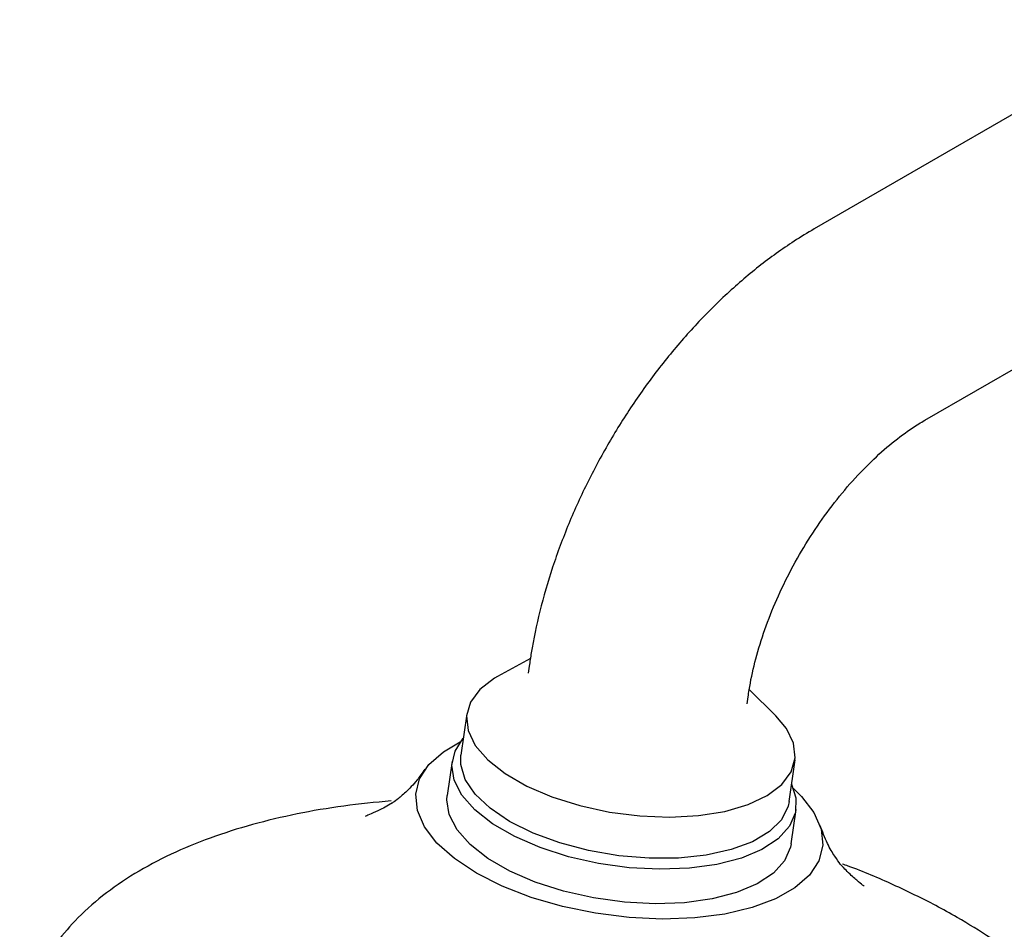
# Model space of a CAD drawing. Units: millimetres. Extents: x 3008.4 to 3069.1, y 833.5 to 908.1.
# Drawn here: x 3057.4 to 3059.8, y 902.2 to 904.5 of the extents above; entities that cross this region are included whole.
import ezdxf

# ---------------------------------------------------------------- set-up
doc = ezdxf.new("R2010")
doc.units = ezdxf.units.MM
doc.layers.add('WATERWORKS FIITINGS', color=7, linetype='Continuous')

# ---------------------------------------------------------------- blocks, each defined once
blk = doc.blocks.new('FRXT70 ISO')
at = {"layer": 'WATERWORKS FIITINGS', "ltscale": 5}
for p, q in [((4.4394, 33.9075), (3.5355, 33.3857)), ((3.8111, 32.9083), (4.715, 33.4301)), ((2.8276, 32.3141), (2.7453, 32.2688)), ((2.8247, 32.2951), (2.8222, 32.2773)), ((3.4396, 32.1713), (3.3736, 32.237)), ((3.368, 32.2007), (3.3705, 32.2185)), ((2.6688, 32.1759), (2.6543, 32.0726)), ((2.6324, 32.0581), (2.6203, 31.972)), ((3.4731, 31.9577), (3.4876, 32.061)), ((3.478, 31.8516), (3.4901, 31.9377))]:
    blk.add_line(p, q, dxfattribs=at)
at = {"layer": 'WATERWORKS FIITINGS', "ltscale": 5, "flags": 128}
for points in [[(2.7453, 32.2688), (2.738, 32.2646), (2.7016, 32.237), (2.6781, 32.2053), (2.6682, 32.1707), (2.6723, 32.1343), (2.6902, 32.0974), (2.7213, 32.0612), (2.7646, 32.0269), (2.8185, 31.9958), (2.8813, 31.9688), (2.9508, 31.947), (3.0246, 31.9309), (3.1003, 31.9213), (3.1752, 31.9184), (3.2468, 31.9223), (3.3126, 31.9328), (3.3705, 31.9497)], [(3.3705, 31.9497), (3.4184, 31.9724), (3.4547, 32), (3.4783, 32.0316), (3.4881, 32.0662), (3.4841, 32.1026), (3.4662, 32.1395), (3.4396, 32.1713)], [(3.4837, 31.9894), (3.5038, 31.9699), (3.5349, 31.9295), (3.5527, 31.8885), (3.5568, 31.8483), (3.5471, 31.8097), (3.5238, 31.7739), (3.4875, 31.7419), (3.4393, 31.7146), (3.3804, 31.6926), (3.3125, 31.6766), (3.2374, 31.667), (3.1572, 31.664), (3.0741, 31.6679), (2.9902, 31.6784), (2.908, 31.6952), (2.8296, 31.718), (2.7572, 31.746), (2.6928, 31.7786), (2.6381, 31.8148), (2.5946, 31.8536), (2.5635, 31.8941), (2.5457, 31.935), (2.5415, 31.9753), (2.5513, 32.0138), (2.5746, 32.0496), (2.6109, 32.0816), (2.6528, 32.106)], [(3.479, 32.0003), (3.4898, 31.9664), (3.4887, 31.9299), (3.4738, 31.8956), (3.4457, 31.8646), (3.4052, 31.8378), (3.3537, 31.8162), (3.2927, 31.8005), (3.2243, 31.791), (3.1507, 31.7883), (3.0742, 31.7922), (2.9973, 31.8028), (2.9224, 31.8197), (2.852, 31.8422), (2.7884, 31.8698), (2.7335, 31.9015), (2.6891, 31.9363), (2.6567, 31.9731), (2.6373, 32.0106), (2.6315, 32.0478), (2.6396, 32.0833), (2.6603, 32.1152)], [(3.4731, 31.9577), (3.4704, 31.9453), (3.4537, 31.912), (3.4236, 31.8823), (3.3813, 31.857), (3.3282, 31.8372), (3.2661, 31.8234), (3.197, 31.8161), (3.1235, 31.8156), (3.0479, 31.8219), (2.9728, 31.8348), (2.9008, 31.8539), (2.8344, 31.8784), (2.7758, 31.9075), (2.727, 31.9404), (2.6897, 31.9758), (2.6651, 32.0125), (2.654, 32.0493), (2.6543, 32.0726)], [(3.478, 31.8516), (3.4766, 31.8438), (3.4617, 31.8095), (3.4336, 31.7785), (3.3931, 31.7517), (3.3416, 31.7301), (3.2806, 31.7143), (3.2122, 31.7049), (3.1386, 31.7022), (3.0621, 31.7061), (2.9852, 31.7167), (2.9103, 31.7335), (2.8399, 31.7561), (2.7763, 31.7837), (2.7214, 31.8154), (2.677, 31.8502), (2.6446, 31.8869), (2.6252, 31.9245), (2.6194, 31.9617), (2.6203, 31.972)]]:
    blk.add_lwpolyline(points, dxfattribs=at)
at = {"layer": 'WATERWORKS FIITINGS', "ltscale": 5}
for points, knots in [([(3.5355, 33.3857), (3.5187, 33.3756), (3.4717, 33.3474), (3.3968, 33.293), (3.3124, 33.2206), (3.2326, 33.1399), (3.1578, 33.0521), (3.0887, 32.9582), (3.026, 32.8592), (2.9702, 32.7561), (2.9218, 32.6499), (2.8815, 32.5414), (2.8504, 32.4337), (2.8331, 32.3514), (2.8263, 32.3061), (2.8247, 32.2951)], [0, 0, 0, 0, 0.04751, 0.132773, 0.217874, 0.302736, 0.387263, 0.471501, 0.555572, 0.639632, 0.72383, 0.808311, 0.893256, 0.974155, 1, 1, 1, 1]), ([(3.3705, 32.2185), (3.3723, 32.2299), (3.3774, 32.2632), (3.3913, 32.3224), (3.4147, 32.3958), (3.4453, 32.471), (3.4824, 32.546), (3.5253, 32.6187), (3.573, 32.6874), (3.624, 32.7503), (3.6769, 32.8059), (3.7298, 32.8529), (3.775, 32.8865), (3.8011, 32.9023), (3.8111, 32.9083)], [0, 0, 0, 0, 0.045725, 0.133926, 0.223198, 0.313518, 0.404558, 0.495967, 0.587375, 0.678325, 0.768476, 0.857512, 0.945188, 1, 1, 1, 1]), ([(2.564, 32.0377), (2.5577, 32.0285), (2.5416, 32.0052), (2.5165, 31.9799), (2.4949, 31.9613), (2.4825, 31.9532), (2.4817, 31.9527), (2.4815, 31.9526)], [0, 0, 0, 0, 0.172961, 0.436728, 0.678071, 0.902859, 1, 1, 1, 1]), ([(2.4802, 31.9588), (2.4406, 31.955), (2.36, 31.9472), (2.2444, 31.9272), (2.1329, 31.9007), (2.0277, 31.8673), (1.9296, 31.8267), (1.8397, 31.7788), (1.7595, 31.7236), (1.6931, 31.6636), (1.6406, 31.6007), (1.5994, 31.5346), (1.5705, 31.4632), (1.5555, 31.4105), (1.554, 31.3829), (1.5539, 31.381)], [0, 0, 0, 0, 0.083144, 0.169191, 0.255842, 0.343199, 0.431296, 0.519984, 0.60849, 0.6955, 0.770504, 0.842673, 0.919814, 0.994262, 1, 1, 1, 1]), ([(2.4817, 31.9528), (2.4805, 31.9521), (2.4664, 31.9434), (2.4462, 31.9337), (2.4251, 31.9238), (2.4154, 31.9203), (2.4166, 31.9207), (2.4169, 31.9208)], [0, 0, 0, 0, 0.027176, 0.334068, 0.622422, 0.896854, 1, 1, 1, 1]), ([(3.6071, 31.7938), (3.6054, 31.7956), (3.6018, 31.7994), (3.5868, 31.8196), (3.5679, 31.8515), (3.5558, 31.8826), (3.5496, 31.8987)], [0, 0, 0, 0, 0.225314, 0.466491, 0.723742, 1, 1, 1, 1]), ([(4.341, 30.9981), (4.3433, 31.0164), (4.3486, 31.0595), (4.3425, 31.1282), (4.3256, 31.2024), (4.2967, 31.2755), (4.2562, 31.3475), (4.2039, 31.4183), (4.1395, 31.4873), (4.0637, 31.5538), (3.9806, 31.6144), (3.9042, 31.6618), (3.8234, 31.7066), (3.7335, 31.7499), (3.655, 31.7842), (3.6108, 31.7996), (3.6062, 31.8012)], [0, 0, 0, 0, 0.0538614, 0.1267796, 0.2001881, 0.2753868, 0.3533965, 0.4347297, 0.5191647, 0.6057896, 0.6934475, 0.7707744, 0.8165719, 0.9035854, 0.9900931, 1, 1, 1, 1]), ([(3.6602, 31.7459), (3.6595, 31.7464), (3.658, 31.7474), (3.6424, 31.7601), (3.6245, 31.7758), (3.6103, 31.7909), (3.6063, 31.7951)], [0, 0, 0, 0, 0.2615112, 0.5616806, 0.8785279, 1, 1, 1, 1])]:
    blk.add_open_spline(points, degree=3, knots=knots, dxfattribs=at)

msp = doc.modelspace()

# ---------------------------------------------------------------- block references
at = {"layer": 'WATERWORKS FIITINGS'}
msp.add_blockref('FRXT70 ISO', (3055.8355, 870.5559), dxfattribs=at)

doc.saveas('drawing.dxf')
